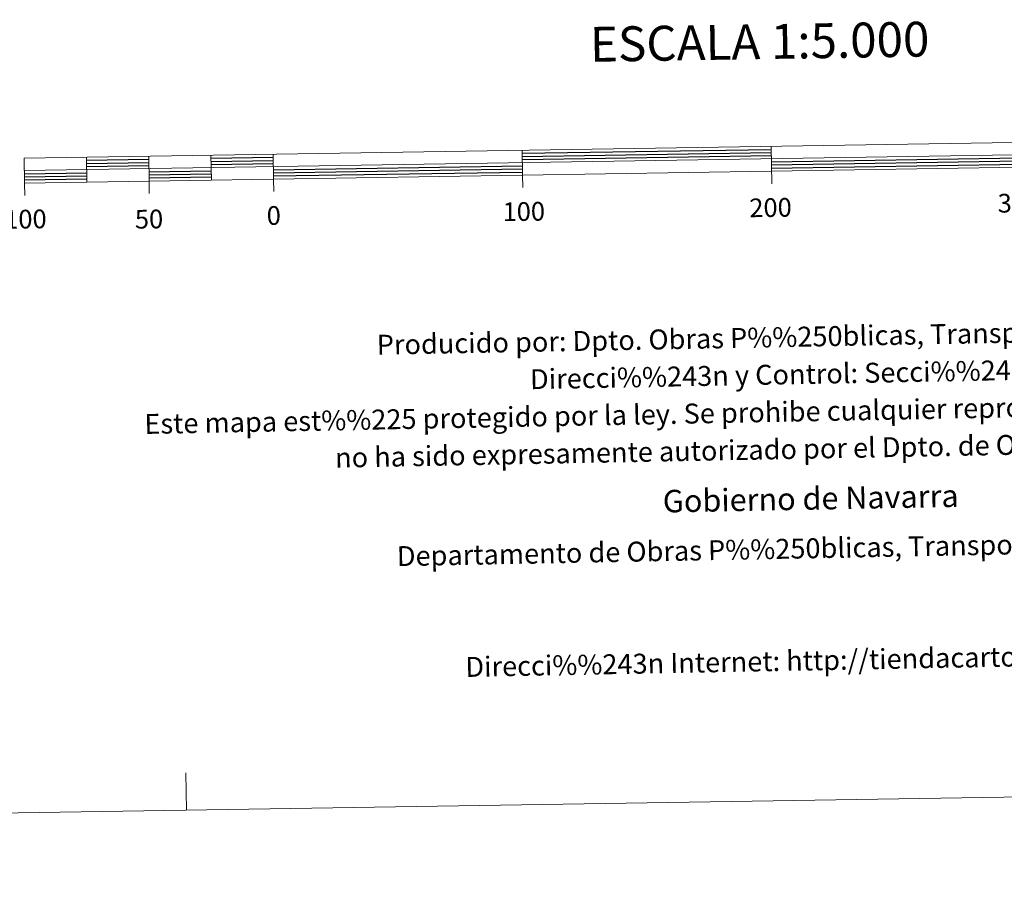
# Model space of a CAD drawing. Extents: x 605937 to 610439, y 775338 to 778378.
# Drawn here: x 608267 to 608662, y 775338 to 775692 of the extents above; entities that cross this region are included whole.
import ezdxf
from ezdxf.enums import TextEntityAlignment as Align

# ---------------------------------------------------------------- set-up
doc = ezdxf.new("R2010")
doc.units = 0
doc.header["$MEASUREMENT"] = 0
doc.layers.add('Nivel 63', color=7, linetype='Continuous')
doc.styles.add('Style-arial', font='arial.shx', dxfattribs={"bigfont": 'arialbig.shx'})
doc.styles.add('Style-font002', font='font002.shx')

msp = doc.modelspace()

# ---------------------------------------------------------------- linework, layer by layer
at = {"layer": 'Nivel 63', "color": 7, "linetype": 'Continuous', "lineweight": 13, "elevation": -0.25, "flags": 128}
for points in [[(608568.811, 775631.514), (608868.775, 775636.287), (608868.618, 775646.282), (608268.694, 775636.74), (608268.854, 775626.739), (608568.811, 775631.514)], [(608268.777, 775631.741), (608868.695, 775641.282)], [(608568.893, 775626.485), (608568.655, 775641.511)], [(608293.69, 775637.137), (608293.851, 775627.139)], [(608318.686, 775637.535), (608318.844, 775627.536)], [(608343.684, 775637.931), (608343.843, 775627.936)], [(608368.677, 775638.33), (608368.837, 775628.331)], [(608468.668, 775639.921), (608468.826, 775629.922)], [(608468.904, 775624.922), (608468.826, 775629.922)], [(608268.935, 775621.742), (608268.854, 775626.739)], [(608318.924, 775622.533), (608318.844, 775627.536)], [(608368.918, 775623.332), (608368.837, 775628.331)]]:
    msp.add_lwpolyline(points, dxfattribs=at)
at = {"layer": 'Nivel 63', "color": 7, "linetype": 'Continuous', "lineweight": 30, "elevation": -0.25, "flags": 128}
for points in [[(608343.703, 775636.683), (608368.7, 775637.078)], [(608468.688, 775638.671), (608568.674, 775640.263)], [(608468.705, 775637.421), (608568.693, 775639.011)], [(608468.726, 775636.171), (608568.715, 775637.761)], [(608293.712, 775635.888), (608318.708, 775636.283)], [(608293.73, 775634.638), (608318.726, 775635.033)], [(608293.75, 775633.388), (608318.745, 775633.788)], [(608343.723, 775635.431), (608368.718, 775635.828)], [(608343.743, 775634.185), (608368.736, 775634.583)], [(608368.779, 775632.081), (608468.764, 775633.673)], [(608568.753, 775635.262), (608668.742, 775636.854)], [(608568.775, 775634.014), (608668.761, 775635.602)], [(608568.793, 775632.762), (608668.783, 775634.352)], [(608268.793, 775630.489), (608293.789, 775630.888)], [(608268.814, 775629.239), (608293.81, 775629.64)], [(608318.785, 775631.286), (608343.783, 775631.683)], [(608318.805, 775630.034), (608343.804, 775630.434)], [(608318.824, 775628.784), (608343.821, 775629.182)], [(608368.798, 775630.831), (608468.784, 775632.419)], [(608368.816, 775629.583), (608468.808, 775631.17)], [(608268.834, 775627.989), (608293.83, 775628.389)]]:
    msp.add_lwpolyline(points, dxfattribs=at)
at = {"layer": 'Nivel 63', "color": 7, "linetype": 'Continuous', "lineweight": 0, "elevation": -0.25, "flags": 128}
msp.add_lwpolyline([(608333.89, 775374.946), (608333.651, 775389.944)], dxfattribs=at)
at = {"layer": 'Nivel 63', "color": 7, "linetype": 'Continuous', "lineweight": 0}
msp.add_3dface([(605984.188, 775337.567, -0.25), (610438.62, 775408.416, -0.25), (610391.387, 778378.05, -0.25), (605936.955, 778307.201, -0.25)], dxfattribs=at)

# ---------------------------------------------------------------- texts
at = {"layer": 'Nivel 63', "color": 7, "linetype": 'Continuous', "lineweight": 0, "style": 'Style-font002'}
for s, height, p in [('ESCALA 1:5.000', 13.99988, (608564.007, 775683.486, -0.25)), ('300', 7.4999, (608668.109, 775618.731, -0.25)), ('0', 7.5, (608368.906, 775613.713, -0.25)), ('100', 7.4999, (608469.3, 775615.305, -0.25)), ('200', 7.4999, (608568.384, 775616.885, -0.25)), ('100', 7.4999, (608269.178, 775612.246, -0.25)), ('50', 7.4999, (608318.809, 775612.27, -0.25))]:
    msp.add_text(s, height=height, rotation=0.91123, dxfattribs=at).set_placement(p, align=Align.MIDDLE_CENTER)
at = {"layer": 'Nivel 63', "color": 7, "linetype": 'Continuous', "lineweight": 0, "style": 'Style-arial'}
for s, height, p in [('Producido por: Dpto. Obras P%%250blicas, Transportes y Comunicaciones', 7.99994, (608410.254, 775561.779, -0.25)), ('Direcci%%243n y Control: Secci%%243n de Cartograf%%237a', 7.99994, (608471.79, 775547.95, -0.25)), ('Este mapa est%%225 protegido por la ley. Se prohibe cualquier reproducci%%243n total o parcial  por cualquier medio si', 7.999944, (608316.95, 775529.992, -0.25)), ('no ha sido expresamente autorizado por el Dpto. de Obras P%%250blicas, T. y C.', 7.99988, (608393.521, 775516.45, -0.25)), ('Gobierno de Navarra', 8.99989, (608525.117, 775498.96, -0.25)), ('Departamento de Obras P%%250blicas, Transportes y Comunicaciones', 7.99994, (608418.321, 775476.917, -0.25)), ('Direcci%%243n Internet: http://tiendacartografia.cfnavarra.es', 7.99987, (608445.834, 775432.435, -0.25))]:
    msp.add_text(s, height=height, rotation=1.09359, dxfattribs=at).set_placement(p, align=Align.MIDDLE_LEFT)

doc.saveas('drawing.dxf')
